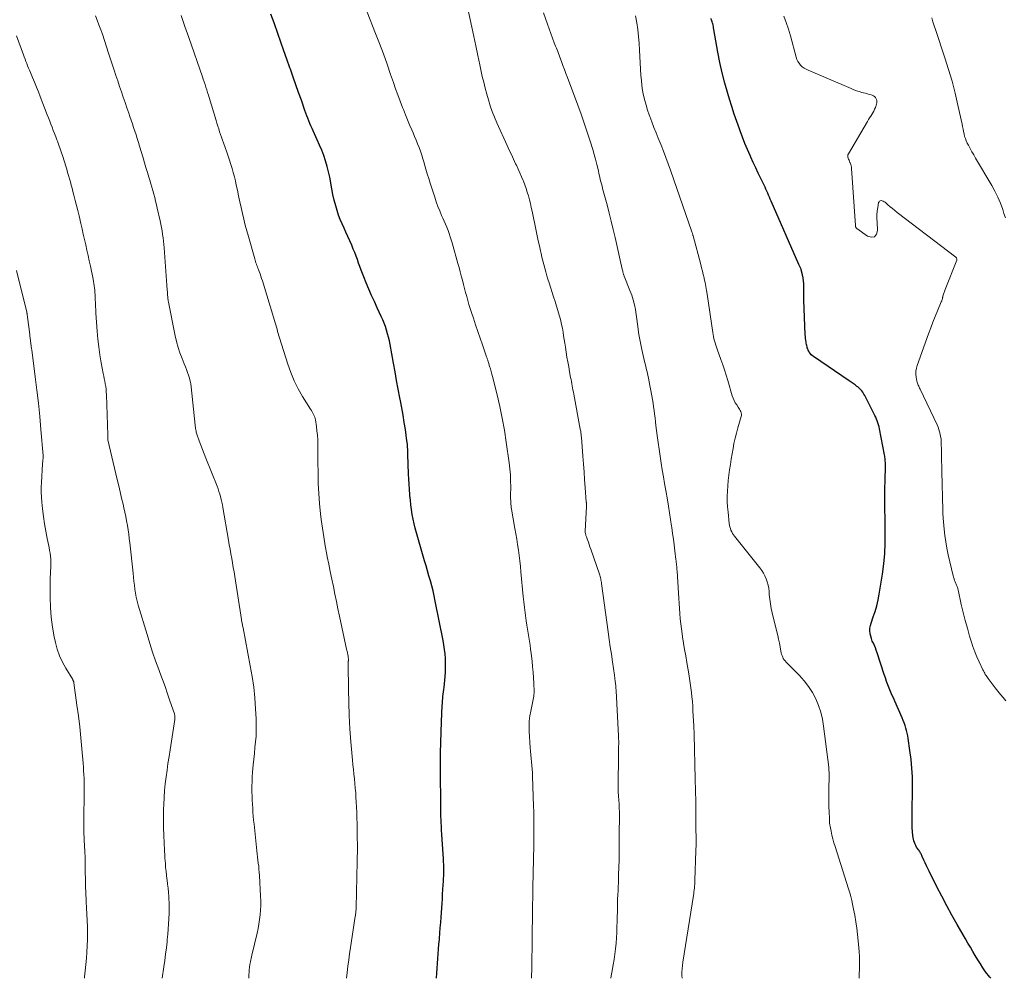
# Model space of a CAD drawing. Units: feet. Extents: x 1910000 to 1915029, y 520000 to 525000.
# Drawn here: x 1911722 to 1911900, y 520000 to 520174 of the extents above; entities that cross this region are included whole.
import ezdxf

# ---------------------------------------------------------------- set-up
doc = ezdxf.new("R2010")
doc.units = ezdxf.units.FT
doc.header["$LTSCALE"] = 100
doc.header["$MEASUREMENT"] = 0
doc.layers.add('CONTOUR INDEX', color=32, linetype='Continuous', lineweight=25)
doc.layers.add('CONTOUR INTERMEDIATE', color=40, linetype='Continuous', lineweight=15)

msp = doc.modelspace()

# ---------------------------------------------------------------- linework, layer by layer
at = {"layer": 'CONTOUR INDEX', "flags": 128}
for points, elevation in [([(1911797.15, 520000), (1911797.15, 520000.08), (1911797.2, 520000.95), (1911797.25, 520001.82), (1911797.31, 520002.69), (1911797.38, 520003.56), (1911797.45, 520004.42), (1911797.52, 520005.29), (1911797.59, 520006.16), (1911797.66, 520007.03), (1911797.68, 520007.22), (1911797.76, 520008.19), (1911797.83, 520009.15), (1911797.9, 520010.12), (1911797.97, 520011.08), (1911798.14, 520013.57), (1911798.2, 520014.4), (1911798.25, 520015.23), (1911798.3, 520016.06), (1911798.36, 520016.89), (1911798.39, 520017.53), (1911798.42, 520018.04), (1911798.44, 520018.55), (1911798.45, 520019.06), (1911798.46, 520019.57), (1911798.46, 520020.08), (1911798.45, 520020.59), (1911798.43, 520021.1), (1911798.4, 520021.61), (1911798.07, 520026.87), (1911798.04, 520027.25), (1911798.02, 520027.64), (1911798, 520028.02), (1911797.98, 520028.4), (1911797.96, 520028.79), (1911797.95, 520029.17), (1911797.94, 520029.56), (1911797.94, 520029.94), (1911797.88, 520038.91), (1911797.88, 520040.79), (1911797.91, 520042.68), (1911797.96, 520044.56), (1911798.03, 520046.44), (1911798.17, 520049.38), (1911798.2, 520049.8), (1911798.23, 520050.21), (1911798.27, 520050.62), (1911798.31, 520051.02), (1911798.36, 520051.43), (1911798.41, 520051.84), (1911798.45, 520052.25), (1911798.5, 520052.66), (1911798.69, 520054.6), (1911798.75, 520055.42), (1911798.79, 520056.25), (1911798.78, 520057.07), (1911798.75, 520057.9), (1911798.68, 520058.72), (1911798.59, 520059.54), (1911798.47, 520060.35), (1911798.33, 520061.17), (1911796.92, 520068.28), (1911796.72, 520069.2), (1911796.51, 520070.12), (1911796.28, 520071.03), (1911796.03, 520071.93), (1911795.76, 520072.84), (1911795.5, 520073.74), (1911795.24, 520074.65), (1911794.98, 520075.55), (1911793.52, 520080.62), (1911793.29, 520081.45), (1911793.09, 520082.28), (1911792.92, 520083.13), (1911792.76, 520083.97), (1911792.63, 520084.83), (1911792.52, 520085.68), (1911792.42, 520086.53), (1911792.33, 520087.39), (1911792.32, 520087.55), (1911792.25, 520088.48), (1911792.18, 520089.42), (1911792.13, 520090.36), (1911792.09, 520091.3), (1911791.97, 520094.82), (1911791.95, 520095.13), (1911791.94, 520095.44), (1911791.93, 520095.75), (1911791.92, 520096.07), (1911791.9, 520096.38), (1911791.88, 520096.69), (1911791.84, 520097), (1911791.8, 520097.31), (1911791.51, 520099.31), (1911791.3, 520100.62), (1911791.09, 520101.93), (1911790.86, 520103.23), (1911790.62, 520104.53), (1911790.52, 520105.07), (1911790.22, 520106.65), (1911789.92, 520108.22), (1911789.63, 520109.79), (1911789.35, 520111.37), (1911788.75, 520114.73), (1911788.62, 520115.39), (1911788.48, 520116.04), (1911788.3, 520116.68), (1911788.11, 520117.32), (1911787.9, 520117.95), (1911787.66, 520118.58), (1911787.41, 520119.19), (1911787.14, 520119.8), (1911786.42, 520121.35), (1911785.91, 520122.48), (1911785.4, 520123.61), (1911784.92, 520124.75), (1911784.44, 520125.9), (1911784.01, 520126.94), (1911783.76, 520127.57), (1911783.52, 520128.2), (1911783.28, 520128.83), (1911783.05, 520129.47), (1911782.82, 520130.11), (1911782.58, 520130.74), (1911782.34, 520131.37), (1911782.08, 520132), (1911781.79, 520132.69), (1911781.46, 520133.47), (1911781.12, 520134.25), (1911780.76, 520135.03), (1911780.4, 520135.8), (1911780.05, 520136.58), (1911779.72, 520137.36), (1911779.43, 520138.16), (1911779.17, 520138.98), (1911778.91, 520139.82), (1911778.63, 520140.83), (1911778.38, 520141.85), (1911778.18, 520142.88), (1911778, 520143.92), (1911778, 520143.97), (1911777.82, 520144.98), (1911777.62, 520145.98), (1911777.36, 520146.97), (1911777.06, 520147.95), (1911776.73, 520148.92), (1911776.37, 520149.88), (1911775.98, 520150.82), (1911775.57, 520151.76), (1911774.82, 520153.37), (1911774.62, 520153.82), (1911774.42, 520154.28), (1911774.22, 520154.73), (1911774.04, 520155.2), (1911773.86, 520155.66), (1911773.68, 520156.12), (1911773.51, 520156.59), (1911773.34, 520157.06), (1911772.69, 520158.93), (1911772.19, 520160.33), (1911771.7, 520161.74), (1911771.21, 520163.14), (1911770.72, 520164.54), (1911770.62, 520164.82), (1911770.08, 520166.36), (1911769.54, 520167.9), (1911768.99, 520169.45), (1911768.45, 520170.99), (1911767.74, 520172.97), (1911767.18, 520174.53)], 1060), ([(1911897.47, 520000), (1911897.27, 520000.19), (1911896.48, 520001.17), (1911896.02, 520001.87), (1911895.55, 520002.61), (1911895.08, 520003.35), (1911894.63, 520004.1), (1911894.18, 520004.85), (1911893.74, 520005.61), (1911893.3, 520006.37), (1911892.86, 520007.13), (1911892.42, 520007.89), (1911891.36, 520009.74), (1911890.41, 520011.43), (1911889.48, 520013.14), (1911888.57, 520014.86), (1911887.68, 520016.58), (1911886.26, 520019.4), (1911886.02, 520019.89), (1911885.79, 520020.38), (1911885.56, 520020.88), (1911885.34, 520021.38), (1911885.04, 520022.07), (1911884.97, 520022.23), (1911884.9, 520022.38), (1911884.82, 520022.53), (1911884.74, 520022.68), (1911884.65, 520022.83), (1911884.56, 520022.97), (1911884.47, 520023.11), (1911884.37, 520023.25), (1911884.18, 520023.5), (1911884.01, 520023.76), (1911883.86, 520024.02), (1911883.73, 520024.3), (1911883.62, 520024.59), (1911883.53, 520024.88), (1911883.45, 520025.18), (1911883.4, 520025.49), (1911883.36, 520025.79), (1911883.22, 520027.3), (1911883.2, 520027.58), (1911883.19, 520027.86), (1911883.19, 520028.14), (1911883.19, 520028.42), (1911883.2, 520028.71), (1911883.2, 520028.99), (1911883.21, 520029.27), (1911883.21, 520029.55), (1911883.28, 520034.86), (1911883.26, 520036.45), (1911883.18, 520038.04), (1911883.03, 520039.63), (1911882.82, 520041.21), (1911882.48, 520043.4), (1911882.4, 520043.88), (1911882.3, 520044.35), (1911882.19, 520044.83), (1911882.07, 520045.3), (1911881.93, 520045.76), (1911881.77, 520046.22), (1911881.6, 520046.67), (1911881.41, 520047.12), (1911880.07, 520050.15), (1911879.81, 520050.74), (1911879.55, 520051.34), (1911879.29, 520051.94), (1911879.04, 520052.54), (1911878.8, 520053.14), (1911878.57, 520053.75), (1911878.36, 520054.36), (1911878.15, 520054.97), (1911876.87, 520058.94), (1911876.72, 520059.37), (1911876.56, 520059.8), (1911876.38, 520060.22), (1911876.19, 520060.64), (1911876, 520061.05), (1911875.85, 520061.48), (1911875.73, 520061.92), (1911875.63, 520062.36), (1911875.62, 520062.42), (1911875.58, 520062.9), (1911875.58, 520063.37), (1911875.66, 520063.84), (1911875.79, 520064.3), (1911876.18, 520065.4), (1911876.52, 520066.42), (1911876.81, 520067.45), (1911877.05, 520068.49), (1911877.25, 520069.54), (1911877.82, 520073.15), (1911878.07, 520075.02), (1911878.25, 520076.9), (1911878.33, 520078.78), (1911878.35, 520080.66), (1911878.31, 520083), (1911878.3, 520083.72), (1911878.28, 520084.44), (1911878.27, 520085.16), (1911878.25, 520085.88), (1911878.24, 520086.6), (1911878.24, 520087.32), (1911878.25, 520088.04), (1911878.27, 520088.75), (1911878.31, 520090.01), (1911878.33, 520090.57), (1911878.35, 520091.13), (1911878.36, 520091.68), (1911878.36, 520092.24), (1911878.37, 520092.88), (1911878.37, 520093.12), (1911878.36, 520093.36), (1911878.35, 520093.59), (1911878.34, 520093.83), (1911878.31, 520094.07), (1911878.29, 520094.3), (1911878.25, 520094.54), (1911878.21, 520094.77), (1911877.3, 520099.46), (1911877.22, 520099.82), (1911877.13, 520100.18), (1911877.02, 520100.53), (1911876.9, 520100.88), (1911876.76, 520101.22), (1911876.62, 520101.56), (1911876.46, 520101.9), (1911876.3, 520102.23), (1911874.89, 520105.01), (1911874.76, 520105.25), (1911874.63, 520105.49), (1911874.49, 520105.72), (1911874.35, 520105.95), (1911874.28, 520106.07), (1911874.08, 520106.35), (1911873.87, 520106.6), (1911873.62, 520106.83), (1911873.36, 520107.05), (1911873.22, 520107.15), (1911872.87, 520107.4), (1911872.52, 520107.64), (1911872.17, 520107.89), (1911871.82, 520108.13), (1911865.35, 520112.54), (1911865.15, 520112.7), (1911864.96, 520112.87), (1911864.8, 520113.06), (1911864.64, 520113.26), (1911864.6, 520113.34), (1911864.49, 520113.52), (1911864.39, 520113.71), (1911864.31, 520113.91), (1911864.24, 520114.11), (1911864.19, 520114.32), (1911864.14, 520114.52), (1911864.09, 520114.73), (1911864.05, 520114.94), (1911864.01, 520115.17), (1911863.96, 520115.49), (1911863.92, 520115.82), (1911863.89, 520116.14), (1911863.87, 520116.47), (1911863.61, 520122.83), (1911863.59, 520123.4), (1911863.59, 520123.97), (1911863.59, 520124.54), (1911863.61, 520125.11), (1911863.6, 520125.68), (1911863.57, 520126.24), (1911863.48, 520126.8), (1911863.37, 520127.36), (1911863.15, 520128.23), (1911863.11, 520128.36), (1911863.07, 520128.49), (1911863.02, 520128.61), (1911862.96, 520128.73), (1911862.9, 520128.86), (1911862.84, 520128.98), (1911862.78, 520129.1), (1911862.73, 520129.23), (1911857.7, 520140.68), (1911857.54, 520141.04), (1911857.39, 520141.41), (1911857.23, 520141.77), (1911857.08, 520142.14), (1911856.92, 520142.5), (1911856.76, 520142.86), (1911856.6, 520143.22), (1911856.43, 520143.58), (1911855.84, 520144.78), (1911855.37, 520145.74), (1911854.92, 520146.71), (1911854.47, 520147.67), (1911854.03, 520148.64), (1911853.91, 520148.91), (1911853.43, 520150.02), (1911852.96, 520151.13), (1911852.51, 520152.26), (1911852.08, 520153.38), (1911851.94, 520153.77), (1911851.46, 520155.1), (1911850.99, 520156.44), (1911850.56, 520157.78), (1911850.14, 520159.14), (1911849.84, 520160.13), (1911849.32, 520162), (1911848.84, 520163.87), (1911848.43, 520165.76), (1911848.06, 520167.66), (1911847.34, 520171.75), (1911847.29, 520172.01), (1911847.24, 520172.28), (1911847.18, 520172.54), (1911847.12, 520172.8), (1911847.1, 520172.91), (1911847.04, 520173.11), (1911846.97, 520173.31), (1911846.88, 520173.51), (1911846.78, 520173.7)], 1080)]:
    msp.add_lwpolyline(points, dxfattribs=dict(at, elevation=elevation))
at = {"layer": 'CONTOUR INTERMEDIATE', "flags": 128}
for points, elevation in [([(1911763.15, 520000), (1911763.26, 520001.71), (1911763.27, 520001.84), (1911763.28, 520001.96), (1911763.3, 520002.09), (1911763.31, 520002.21), (1911763.33, 520002.34), (1911763.35, 520002.46), (1911763.37, 520002.58), (1911763.4, 520002.71), (1911763.48, 520003.04), (1911763.54, 520003.32), (1911763.61, 520003.61), (1911763.67, 520003.9), (1911763.74, 520004.19), (1911764.68, 520008.18), (1911764.85, 520009), (1911765.01, 520009.83), (1911765.13, 520010.66), (1911765.23, 520011.5), (1911765.29, 520012.34), (1911765.33, 520013.18), (1911765.33, 520014.03), (1911765.3, 520014.87), (1911765.1, 520018.63), (1911765.06, 520019.18), (1911765.01, 520019.74), (1911764.96, 520020.29), (1911764.89, 520020.84), (1911764.82, 520021.4), (1911764.75, 520021.95), (1911764.69, 520022.51), (1911764.63, 520023.06), (1911764.12, 520027.91), (1911764.05, 520028.63), (1911763.98, 520029.35), (1911763.93, 520030.08), (1911763.88, 520030.8), (1911763.83, 520031.53), (1911763.8, 520032.25), (1911763.77, 520032.98), (1911763.75, 520033.7), (1911763.75, 520033.93), (1911763.74, 520034.78), (1911763.76, 520035.62), (1911763.8, 520036.46), (1911763.87, 520037.3), (1911763.99, 520038.62), (1911764.08, 520039.66), (1911764.18, 520040.71), (1911764.29, 520041.76), (1911764.39, 520042.8), (1911764.48, 520043.85), (1911764.53, 520044.9), (1911764.53, 520045.95), (1911764.5, 520046.99), (1911764.4, 520048.8), (1911764.26, 520050.75), (1911764.06, 520052.69), (1911763.79, 520054.62), (1911763.45, 520056.55), (1911762.13, 520063.43), (1911762.09, 520063.61), (1911762.05, 520063.8), (1911762.02, 520063.98), (1911761.98, 520064.17), (1911761.95, 520064.36), (1911761.91, 520064.54), (1911761.88, 520064.73), (1911761.85, 520064.92), (1911760.64, 520072.75), (1911760.51, 520073.56), (1911760.37, 520074.38), (1911760.23, 520075.2), (1911760.08, 520076.01), (1911759.93, 520076.83), (1911759.79, 520077.65), (1911759.64, 520078.46), (1911759.5, 520079.28), (1911758.48, 520085.21), (1911758.39, 520085.7), (1911758.29, 520086.2), (1911758.18, 520086.69), (1911758.05, 520087.18), (1911757.92, 520087.66), (1911757.77, 520088.14), (1911757.6, 520088.62), (1911757.42, 520089.09), (1911755.39, 520094.17), (1911755.08, 520094.95), (1911754.78, 520095.73), (1911754.49, 520096.51), (1911754.21, 520097.3), (1911753.79, 520098.47), (1911753.72, 520098.68), (1911753.66, 520098.88), (1911753.62, 520099.09), (1911753.58, 520099.3), (1911753.54, 520099.51), (1911753.51, 520099.73), (1911753.49, 520099.94), (1911753.46, 520100.15), (1911752.76, 520107.04), (1911752.69, 520107.58), (1911752.59, 520108.11), (1911752.45, 520108.64), (1911752.28, 520109.16), (1911752.1, 520109.68), (1911751.9, 520110.19), (1911751.7, 520110.7), (1911751.5, 520111.21), (1911751.1, 520112.19), (1911750.72, 520113.19), (1911750.38, 520114.2), (1911750.1, 520115.24), (1911749.86, 520116.28), (1911748.63, 520122.4), (1911748.6, 520122.6), (1911748.56, 520122.8), (1911748.54, 520123), (1911748.51, 520123.2), (1911748.5, 520123.4), (1911748.48, 520123.6), (1911748.46, 520123.8), (1911748.45, 520124), (1911748.44, 520124.23), (1911748.42, 520124.55), (1911748.4, 520124.86), (1911748.37, 520125.18), (1911748.35, 520125.49), (1911747.84, 520132.2), (1911747.79, 520132.82), (1911747.73, 520133.43), (1911747.65, 520134.05), (1911747.57, 520134.66), (1911747.47, 520135.28), (1911747.36, 520135.89), (1911747.24, 520136.5), (1911747.11, 520137.1), (1911746.6, 520139.39), (1911746.46, 520140.03), (1911746.3, 520140.67), (1911746.14, 520141.3), (1911745.97, 520141.94), (1911745.79, 520142.57), (1911745.62, 520143.2), (1911745.43, 520143.83), (1911745.25, 520144.46), (1911745.09, 520144.98), (1911744.83, 520145.86), (1911744.56, 520146.74), (1911744.3, 520147.63), (1911744.03, 520148.52), (1911743.4, 520150.63), (1911743.19, 520151.31), (1911742.98, 520151.99), (1911742.77, 520152.66), (1911742.55, 520153.34), (1911742.33, 520154.01), (1911742.11, 520154.68), (1911741.88, 520155.35), (1911741.65, 520156.02), (1911741.45, 520156.6), (1911741.12, 520157.56), (1911740.79, 520158.52), (1911740.46, 520159.47), (1911740.13, 520160.43), (1911740.12, 520160.47), (1911739.78, 520161.45), (1911739.46, 520162.43), (1911739.13, 520163.41), (1911738.81, 520164.4), (1911737.81, 520167.48), (1911737.44, 520168.62), (1911737.06, 520169.75), (1911736.67, 520170.87), (1911736.27, 520172), (1911736.06, 520172.57), (1911735.76, 520173.4), (1911735.44, 520174.23)], 1052), ([(1911780.87, 520000), (1911780.99, 520001.05), (1911781.12, 520002.18), (1911781.27, 520003.32), (1911781.42, 520004.45), (1911781.59, 520005.59), (1911782.44, 520011.18), (1911782.47, 520011.38), (1911782.5, 520011.59), (1911782.53, 520011.8), (1911782.55, 520012), (1911782.57, 520012.21), (1911782.58, 520012.42), (1911782.59, 520012.63), (1911782.6, 520012.83), (1911782.8, 520021.16), (1911782.81, 520021.97), (1911782.82, 520022.79), (1911782.82, 520023.61), (1911782.82, 520024.43), (1911782.81, 520025.24), (1911782.8, 520026.06), (1911782.79, 520026.88), (1911782.77, 520027.7), (1911782.76, 520028.03), (1911782.74, 520029.01), (1911782.7, 520029.99), (1911782.66, 520030.98), (1911782.61, 520031.96), (1911782.57, 520032.71), (1911782.52, 520033.56), (1911782.45, 520034.41), (1911782.37, 520035.26), (1911782.29, 520036.11), (1911782.19, 520036.96), (1911782.1, 520037.81), (1911782.02, 520038.66), (1911781.94, 520039.51), (1911781.65, 520042.82), (1911781.48, 520045.18), (1911781.33, 520047.55), (1911781.25, 520049.92), (1911781.2, 520052.28), (1911781.16, 520056.8), (1911781.16, 520056.91), (1911781.16, 520057.02), (1911781.17, 520057.14), (1911781.17, 520057.25), (1911781.18, 520057.36), (1911781.18, 520057.42), (1911781.19, 520057.48), (1911781.19, 520057.53), (1911781.2, 520057.59), (1911781.21, 520057.68), (1911781.21, 520057.78), (1911781.17, 520058.1), (1911781.15, 520058.24), (1911781.13, 520058.39), (1911781.1, 520058.53), (1911781.07, 520058.67), (1911781.05, 520058.78), (1911781.01, 520058.98), (1911780.97, 520059.18), (1911780.93, 520059.38), (1911780.88, 520059.57), (1911779.6, 520065.52), (1911779.31, 520066.86), (1911779.02, 520068.21), (1911778.74, 520069.56), (1911778.47, 520070.91), (1911778.19, 520072.26), (1911777.92, 520073.61), (1911777.65, 520074.96), (1911777.38, 520076.31), (1911777.29, 520076.74), (1911777, 520078.3), (1911776.73, 520079.88), (1911776.5, 520081.45), (1911776.29, 520083.03), (1911776.17, 520084.1), (1911775.98, 520085.93), (1911775.83, 520087.76), (1911775.75, 520089.59), (1911775.71, 520091.42), (1911775.69, 520093.49), (1911775.68, 520094.29), (1911775.68, 520095.09), (1911775.67, 520095.89), (1911775.66, 520096.69), (1911775.64, 520097.49), (1911775.59, 520098.29), (1911775.51, 520099.09), (1911775.41, 520099.88), (1911775.24, 520101.07), (1911775.18, 520101.34), (1911775.11, 520101.59), (1911775.01, 520101.83), (1911774.9, 520102.07), (1911774.76, 520102.31), (1911774.63, 520102.54), (1911774.49, 520102.77), (1911774.35, 520103), (1911772.91, 520105.3), (1911772.11, 520106.71), (1911771.38, 520108.14), (1911770.76, 520109.64), (1911770.22, 520111.16), (1911768.72, 520115.9), (1911768.61, 520116.3), (1911768.49, 520116.69), (1911768.39, 520117.08), (1911768.29, 520117.48), (1911768.19, 520117.87), (1911768.08, 520118.27), (1911767.97, 520118.66), (1911767.85, 520119.05), (1911765.63, 520126.22), (1911765.49, 520126.65), (1911765.35, 520127.08), (1911765.2, 520127.51), (1911765.04, 520127.94), (1911764.91, 520128.31), (1911764.82, 520128.55), (1911764.73, 520128.79), (1911764.64, 520129.03), (1911764.55, 520129.27), (1911764.47, 520129.51), (1911764.39, 520129.75), (1911764.31, 520129.99), (1911764.24, 520130.24), (1911763.09, 520134.26), (1911762.8, 520135.3), (1911762.53, 520136.35), (1911762.27, 520137.4), (1911762.03, 520138.45), (1911761.79, 520139.51), (1911761.56, 520140.57), (1911761.33, 520141.62), (1911761.1, 520142.68), (1911760.91, 520143.56), (1911760.74, 520144.32), (1911760.56, 520145.07), (1911760.36, 520145.83), (1911760.15, 520146.58), (1911759.92, 520147.32), (1911759.69, 520148.06), (1911759.44, 520148.8), (1911759.19, 520149.54), (1911758.59, 520151.21), (1911758.42, 520151.71), (1911758.24, 520152.22), (1911758.07, 520152.73), (1911757.9, 520153.24), (1911757.74, 520153.75), (1911757.57, 520154.26), (1911757.41, 520154.78), (1911757.25, 520155.29), (1911756, 520159.4), (1911755.85, 520159.88), (1911755.7, 520160.36), (1911755.55, 520160.83), (1911755.4, 520161.31), (1911755.25, 520161.78), (1911755.09, 520162.26), (1911754.93, 520162.73), (1911754.77, 520163.2), (1911752.31, 520170.28), (1911751.61, 520172.29), (1911750.91, 520174.29)], 1056), ([(1911814.31, 520000), (1911814.36, 520001.99), (1911814.4, 520003.68), (1911814.44, 520005.37), (1911814.46, 520007.06), (1911814.48, 520008.75), (1911814.49, 520010.66), (1911814.5, 520011.39), (1911814.51, 520012.12), (1911814.52, 520012.86), (1911814.53, 520013.59), (1911814.55, 520014.32), (1911814.56, 520015.05), (1911814.58, 520015.78), (1911814.6, 520016.51), (1911814.75, 520024.06), (1911814.77, 520024.94), (1911814.78, 520025.82), (1911814.78, 520026.7), (1911814.78, 520027.58), (1911814.78, 520028.46), (1911814.76, 520029.35), (1911814.74, 520030.23), (1911814.72, 520031.11), (1911814.53, 520036.57), (1911814.5, 520037.22), (1911814.46, 520037.86), (1911814.41, 520038.51), (1911814.34, 520039.16), (1911814.27, 520039.8), (1911814.21, 520040.45), (1911814.15, 520041.09), (1911814.11, 520041.74), (1911813.92, 520044.75), (1911813.89, 520045.66), (1911813.93, 520046.57), (1911814.03, 520047.48), (1911814.19, 520048.38), (1911814.45, 520049.59), (1911814.52, 520049.88), (1911814.58, 520050.17), (1911814.64, 520050.46), (1911814.7, 520050.76), (1911814.74, 520051.05), (1911814.78, 520051.35), (1911814.79, 520051.64), (1911814.79, 520051.94), (1911814.73, 520053.37), (1911814.68, 520054.38), (1911814.62, 520055.39), (1911814.53, 520056.39), (1911814.42, 520057.4), (1911814.25, 520058.82), (1911814.16, 520059.56), (1911814.06, 520060.29), (1911813.95, 520061.02), (1911813.83, 520061.75), (1911813.7, 520062.48), (1911813.58, 520063.21), (1911813.47, 520063.95), (1911813.36, 520064.68), (1911813.29, 520065.17), (1911813.16, 520066.15), (1911813.04, 520067.13), (1911812.93, 520068.12), (1911812.83, 520069.1), (1911812.4, 520073.57), (1911812.31, 520074.56), (1911812.2, 520075.55), (1911812.08, 520076.53), (1911811.95, 520077.51), (1911811.8, 520078.5), (1911811.66, 520079.48), (1911811.5, 520080.46), (1911811.33, 520081.44), (1911810.72, 520084.9), (1911810.67, 520085.21), (1911810.63, 520085.53), (1911810.6, 520085.84), (1911810.58, 520086.15), (1911810.56, 520086.47), (1911810.55, 520086.78), (1911810.55, 520087.1), (1911810.55, 520087.42), (1911810.56, 520088.97), (1911810.55, 520090.06), (1911810.5, 520091.15), (1911810.41, 520092.24), (1911810.28, 520093.32), (1911809.76, 520097.07), (1911809.42, 520099.22), (1911809.04, 520101.37), (1911808.59, 520103.5), (1911808.1, 520105.62), (1911807.29, 520108.9), (1911807.16, 520109.37), (1911807.03, 520109.85), (1911806.89, 520110.33), (1911806.75, 520110.8), (1911806.53, 520111.49), (1911806.49, 520111.62), (1911806.45, 520111.74), (1911806.41, 520111.87), (1911806.36, 520112), (1911806.32, 520112.12), (1911806.28, 520112.25), (1911806.24, 520112.38), (1911806.19, 520112.5), (1911805.45, 520114.67), (1911805.04, 520115.88), (1911804.63, 520117.09), (1911804.22, 520118.3), (1911803.81, 520119.51), (1911803.47, 520120.54), (1911803.24, 520121.26), (1911803.01, 520121.98), (1911802.8, 520122.7), (1911802.6, 520123.43), (1911802.4, 520124.15), (1911802.21, 520124.88), (1911802.02, 520125.61), (1911801.83, 520126.34), (1911801.82, 520126.39), (1911801.63, 520127.14), (1911801.43, 520127.89), (1911801.22, 520128.64), (1911801.02, 520129.39), (1911799.97, 520133.1), (1911799.8, 520133.67), (1911799.62, 520134.24), (1911799.43, 520134.81), (1911799.22, 520135.37), (1911799, 520135.93), (1911798.78, 520136.48), (1911798.54, 520137.03), (1911798.31, 520137.58), (1911798.07, 520138.1), (1911797.73, 520138.91), (1911797.4, 520139.73), (1911797.1, 520140.56), (1911796.81, 520141.4), (1911796, 520143.92), (1911795.73, 520144.76), (1911795.47, 520145.61), (1911795.22, 520146.46), (1911794.97, 520147.31), (1911794.89, 520147.62), (1911794.68, 520148.32), (1911794.47, 520149.01), (1911794.23, 520149.69), (1911793.99, 520150.37), (1911793.73, 520151.05), (1911793.46, 520151.72), (1911793.18, 520152.38), (1911792.89, 520153.05), (1911792.66, 520153.55), (1911792.26, 520154.46), (1911791.87, 520155.38), (1911791.5, 520156.31), (1911791.14, 520157.24), (1911790.99, 520157.63), (1911790.57, 520158.75), (1911790.15, 520159.89), (1911789.74, 520161.02), (1911789.35, 520162.16), (1911788.84, 520163.62), (1911788.19, 520165.48), (1911787.52, 520167.34), (1911786.82, 520169.2), (1911786.11, 520171.04), (1911784.61, 520174.86)], 1064), ([(1911828.68, 520000), (1911828.74, 520000.44), (1911828.85, 520001.08), (1911829.11, 520002.43), (1911829.28, 520003.4), (1911829.43, 520004.38), (1911829.54, 520005.35), (1911829.63, 520006.34), (1911829.69, 520007.32), (1911829.75, 520008.3), (1911829.79, 520009.29), (1911829.82, 520010.28), (1911829.88, 520012.86), (1911829.9, 520013.6), (1911829.92, 520014.34), (1911829.95, 520015.08), (1911829.99, 520015.82), (1911830.02, 520016.56), (1911830.05, 520017.3), (1911830.08, 520018.04), (1911830.1, 520018.78), (1911830.14, 520020.06), (1911830.17, 520021.44), (1911830.2, 520022.82), (1911830.21, 520024.2), (1911830.22, 520025.58), (1911830.23, 520029.87), (1911830.23, 520030.24), (1911830.22, 520030.6), (1911830.21, 520030.97), (1911830.19, 520031.33), (1911830.17, 520031.69), (1911830.15, 520032.06), (1911830.12, 520032.42), (1911830.1, 520032.79), (1911830.07, 520033.11), (1911830.04, 520033.64), (1911830.02, 520034.16), (1911830.01, 520034.69), (1911830.01, 520035.22), (1911830.06, 520040.1), (1911830.07, 520040.57), (1911830.08, 520041.04), (1911830.09, 520041.51), (1911830.1, 520041.98), (1911830.11, 520042.45), (1911830.11, 520042.92), (1911830.1, 520043.39), (1911830.08, 520043.86), (1911829.65, 520052.01), (1911829.63, 520052.22), (1911829.62, 520052.43), (1911829.6, 520052.63), (1911829.58, 520052.84), (1911829.56, 520053.05), (1911829.54, 520053.25), (1911829.51, 520053.46), (1911829.49, 520053.66), (1911829.47, 520053.85), (1911829.45, 520053.98), (1911829.43, 520054.11), (1911829.42, 520054.24), (1911829.4, 520054.37), (1911829.38, 520054.5), (1911829.36, 520054.63), (1911829.34, 520054.75), (1911829.33, 520054.88), (1911828.98, 520057.31), (1911828.78, 520058.66), (1911828.59, 520060), (1911828.4, 520061.34), (1911828.22, 520062.69), (1911827.01, 520071.44), (1911826.98, 520071.66), (1911826.95, 520071.88), (1911826.9, 520072.1), (1911826.86, 520072.31), (1911826.81, 520072.53), (1911826.75, 520072.75), (1911826.69, 520072.96), (1911826.62, 520073.17), (1911825.06, 520077.67), (1911824.91, 520078.09), (1911824.77, 520078.51), (1911824.62, 520078.92), (1911824.47, 520079.34), (1911824.28, 520079.88), (1911824.23, 520080.03), (1911824.18, 520080.17), (1911824.14, 520080.32), (1911824.1, 520080.47), (1911824.05, 520080.74), (1911824.04, 520080.76), (1911824.04, 520080.78), (1911824.04, 520080.8), (1911824.04, 520080.81), (1911824.03, 520080.88), (1911824.03, 520080.9), (1911824.03, 520080.92), (1911824.03, 520080.94), (1911824.03, 520080.96), (1911824.26, 520085.39), (1911824.27, 520085.5), (1911824.27, 520085.6), (1911824.27, 520085.7), (1911824.27, 520085.8), (1911824.27, 520085.91), (1911824.26, 520086.01), (1911824.26, 520086.11), (1911824.25, 520086.21), (1911824.06, 520088.84), (1911823.95, 520090.25), (1911823.84, 520091.67), (1911823.74, 520093.08), (1911823.63, 520094.5), (1911823.36, 520097.94), (1911823.34, 520098.13), (1911823.32, 520098.31), (1911823.3, 520098.49), (1911823.28, 520098.68), (1911823.25, 520098.86), (1911823.23, 520099.04), (1911823.2, 520099.22), (1911823.16, 520099.4), (1911821.97, 520105.74), (1911821.9, 520106.11), (1911821.83, 520106.49), (1911821.76, 520106.87), (1911821.69, 520107.25), (1911821.62, 520107.63), (1911821.55, 520108), (1911821.48, 520108.38), (1911821.41, 520108.76), (1911821.22, 520109.78), (1911821.06, 520110.67), (1911820.9, 520111.56), (1911820.75, 520112.45), (1911820.61, 520113.35), (1911820.46, 520114.26), (1911820.35, 520114.94), (1911820.25, 520115.62), (1911820.14, 520116.3), (1911820.04, 520116.98), (1911819.92, 520117.66), (1911819.78, 520118.33), (1911819.62, 520119), (1911819.45, 520119.67), (1911819.35, 520120.01), (1911819.11, 520120.85), (1911818.87, 520121.68), (1911818.61, 520122.5), (1911818.34, 520123.33), (1911817.51, 520125.86), (1911817.29, 520126.52), (1911817.09, 520127.18), (1911816.9, 520127.85), (1911816.72, 520128.52), (1911816.55, 520129.19), (1911816.38, 520129.87), (1911816.22, 520130.54), (1911816.06, 520131.22), (1911815.96, 520131.67), (1911815.76, 520132.57), (1911815.56, 520133.48), (1911815.36, 520134.38), (1911815.17, 520135.29), (1911814.43, 520138.85), (1911814.28, 520139.54), (1911814.12, 520140.23), (1911813.95, 520140.92), (1911813.77, 520141.61), (1911813.57, 520142.29), (1911813.36, 520142.96), (1911813.12, 520143.63), (1911812.86, 520144.29), (1911812.83, 520144.39), (1911812.54, 520145.09), (1911812.24, 520145.79), (1911811.92, 520146.48), (1911811.6, 520147.17), (1911811.46, 520147.44), (1911811.07, 520148.27), (1911810.68, 520149.09), (1911810.3, 520149.92), (1911809.92, 520150.75), (1911808.06, 520154.86), (1911807.63, 520155.87), (1911807.23, 520156.9), (1911806.87, 520157.94), (1911806.53, 520158.99), (1911806.23, 520160.05), (1911805.95, 520161.12), (1911805.68, 520162.19), (1911805.43, 520163.26), (1911804.97, 520165.37), (1911804.6, 520167.06), (1911804.24, 520168.76), (1911803.88, 520170.45), (1911803.52, 520172.14), (1911802.94, 520174.96)], 1068), ([(1911841.59, 520000), (1911841.56, 520000.49), (1911841.56, 520001.11), (1911841.58, 520001.72), (1911841.64, 520002.34), (1911841.72, 520002.95), (1911843.63, 520014.99), (1911843.68, 520015.32), (1911843.72, 520015.66), (1911843.77, 520016), (1911843.81, 520016.34), (1911843.81, 520016.35), (1911843.84, 520016.7), (1911843.87, 520017.04), (1911843.89, 520017.39), (1911843.91, 520017.74), (1911844.08, 520023.08), (1911844.09, 520023.45), (1911844.1, 520023.83), (1911844.1, 520024.2), (1911844.1, 520024.57), (1911844.08, 520027.89), (1911844.07, 520029.93), (1911844.04, 520031.96), (1911844, 520033.99), (1911843.96, 520036.02), (1911843.76, 520044.15), (1911843.75, 520044.46), (1911843.74, 520044.76), (1911843.73, 520045.07), (1911843.71, 520045.38), (1911843.7, 520045.69), (1911843.68, 520045.99), (1911843.67, 520046.3), (1911843.65, 520046.61), (1911843.55, 520048.4), (1911843.5, 520049.24), (1911843.44, 520050.08), (1911843.36, 520050.92), (1911843.28, 520051.76), (1911843.18, 520052.6), (1911843.07, 520053.43), (1911842.95, 520054.26), (1911842.81, 520055.09), (1911842.43, 520057.18), (1911842.23, 520058.34), (1911842.03, 520059.5), (1911841.84, 520060.66), (1911841.66, 520061.83), (1911841.59, 520062.33), (1911841.46, 520063.25), (1911841.34, 520064.17), (1911841.25, 520065.09), (1911841.17, 520066.02), (1911841.1, 520066.94), (1911841.03, 520067.87), (1911840.97, 520068.8), (1911840.91, 520069.72), (1911840.66, 520073.73), (1911840.65, 520073.99), (1911840.63, 520074.25), (1911840.6, 520074.51), (1911840.58, 520074.77), (1911840.55, 520075.03), (1911840.52, 520075.29), (1911840.49, 520075.55), (1911840.46, 520075.81), (1911840.27, 520077.39), (1911840.14, 520078.44), (1911840, 520079.49), (1911839.86, 520080.54), (1911839.72, 520081.59), (1911839.68, 520081.87), (1911839.5, 520083.06), (1911839.32, 520084.25), (1911839.12, 520085.44), (1911838.92, 520086.62), (1911838.62, 520088.3), (1911838.4, 520089.54), (1911838.19, 520090.78), (1911837.98, 520092.02), (1911837.79, 520093.26), (1911837.6, 520094.51), (1911837.42, 520095.75), (1911837.25, 520097), (1911837.08, 520098.25), (1911836.85, 520100.08), (1911836.77, 520100.75), (1911836.68, 520101.42), (1911836.6, 520102.09), (1911836.51, 520102.75), (1911836.42, 520103.42), (1911836.32, 520104.08), (1911836.21, 520104.75), (1911836.1, 520105.41), (1911835.59, 520108.25), (1911835.5, 520108.68), (1911835.41, 520109.11), (1911835.32, 520109.54), (1911835.21, 520109.96), (1911835.1, 520110.39), (1911835, 520110.81), (1911834.89, 520111.24), (1911834.79, 520111.67), (1911834.29, 520113.8), (1911834.1, 520114.71), (1911833.92, 520115.62), (1911833.77, 520116.53), (1911833.65, 520117.44), (1911833.64, 520117.5), (1911833.53, 520118.39), (1911833.4, 520119.28), (1911833.27, 520120.16), (1911833.12, 520121.05), (1911832.95, 520121.92), (1911832.73, 520122.79), (1911832.46, 520123.64), (1911832.15, 520124.48), (1911831.1, 520127.08), (1911831.09, 520127.1), (1911831.09, 520127.13), (1911831.08, 520127.15), (1911831.07, 520127.17), (1911831.03, 520127.27), (1911831.02, 520127.29), (1911831.01, 520127.31), (1911831.01, 520127.34), (1911831, 520127.36), (1911830.93, 520127.67), (1911830.88, 520127.84), (1911830.84, 520128.02), (1911830.8, 520128.19), (1911830.76, 520128.37), (1911829.47, 520134.06), (1911829.13, 520135.55), (1911828.77, 520137.04), (1911828.39, 520138.52), (1911828, 520140), (1911827.42, 520142.14), (1911827.31, 520142.55), (1911827.2, 520142.96), (1911827.1, 520143.37), (1911826.99, 520143.78), (1911826.88, 520144.19), (1911826.78, 520144.6), (1911826.68, 520145.01), (1911826.59, 520145.42), (1911826.37, 520146.42), (1911826.15, 520147.33), (1911825.92, 520148.24), (1911825.67, 520149.14), (1911825.4, 520150.03), (1911824.93, 520151.54), (1911824.4, 520153.18), (1911823.86, 520154.81), (1911823.29, 520156.44), (1911822.7, 520158.06), (1911820.82, 520163.08), (1911820.55, 520163.8), (1911820.29, 520164.52), (1911820.02, 520165.24), (1911819.76, 520165.96), (1911819.48, 520166.75), (1911819.36, 520167.08), (1911819.23, 520167.4), (1911819.1, 520167.73), (1911818.97, 520168.05), (1911818.83, 520168.37), (1911818.7, 520168.7), (1911818.57, 520169.02), (1911818.45, 520169.35), (1911817.21, 520172.73), (1911816.49, 520174.75)], 1072), ([(1911873.6, 520000), (1911873.65, 520000.79), (1911873.68, 520001.59), (1911873.71, 520002.38), (1911873.71, 520003.18), (1911873.69, 520003.97), (1911873.64, 520004.77), (1911873.58, 520005.56), (1911873.34, 520007.95), (1911873.2, 520009.1), (1911873.04, 520010.25), (1911872.84, 520011.4), (1911872.62, 520012.54), (1911872.43, 520013.4), (1911872.27, 520014.11), (1911872.1, 520014.8), (1911871.91, 520015.49), (1911871.7, 520016.18), (1911869.26, 520023.85), (1911869.05, 520024.54), (1911868.86, 520025.24), (1911868.69, 520025.94), (1911868.54, 520026.65), (1911868.35, 520027.54), (1911868.31, 520027.8), (1911868.27, 520028.06), (1911868.25, 520028.33), (1911868.24, 520028.59), (1911868.24, 520028.86), (1911868.23, 520029.13), (1911868.23, 520029.4), (1911868.22, 520029.66), (1911868.15, 520031.53), (1911868.13, 520032.14), (1911868.12, 520032.74), (1911868.12, 520033.35), (1911868.13, 520033.96), (1911868.13, 520034.15), (1911868.14, 520034.66), (1911868.16, 520035.17), (1911868.17, 520035.68), (1911868.19, 520036.19), (1911868.2, 520036.7), (1911868.19, 520037.2), (1911868.16, 520037.71), (1911868.11, 520038.22), (1911867.19, 520045.64), (1911866.97, 520046.92), (1911866.67, 520048.17), (1911866.25, 520049.38), (1911865.76, 520050.58), (1911865.15, 520051.72), (1911864.47, 520052.81), (1911863.68, 520053.82), (1911862.83, 520054.78), (1911860.39, 520057.24), (1911860.21, 520057.45), (1911860.04, 520057.66), (1911859.9, 520057.9), (1911859.78, 520058.14), (1911859.67, 520058.4), (1911859.58, 520058.65), (1911859.51, 520058.92), (1911859.45, 520059.19), (1911859.31, 520060), (1911859.18, 520060.68), (1911859.04, 520061.36), (1911858.89, 520062.03), (1911858.74, 520062.7), (1911857.9, 520066.13), (1911857.72, 520066.96), (1911857.56, 520067.8), (1911857.45, 520068.64), (1911857.36, 520069.49), (1911857.32, 520070.03), (1911857.25, 520070.61), (1911857.15, 520071.18), (1911856.99, 520071.74), (1911856.81, 520072.29), (1911856.58, 520072.83), (1911856.31, 520073.34), (1911856, 520073.83), (1911855.66, 520074.3), (1911851.07, 520080), (1911850.88, 520080.26), (1911850.71, 520080.53), (1911850.56, 520080.81), (1911850.43, 520081.1), (1911850.32, 520081.4), (1911850.23, 520081.71), (1911850.17, 520082.02), (1911850.12, 520082.34), (1911849.89, 520084.35), (1911849.81, 520085.31), (1911849.76, 520086.27), (1911849.75, 520087.23), (1911849.77, 520088.19), (1911849.83, 520089.16), (1911849.91, 520090.12), (1911850.03, 520091.07), (1911850.17, 520092.03), (1911850.17, 520092.05), (1911850.33, 520093), (1911850.49, 520093.96), (1911850.64, 520094.91), (1911850.8, 520095.87), (1911850.97, 520096.82), (1911851.17, 520097.76), (1911851.41, 520098.7), (1911851.67, 520099.63), (1911852.29, 520101.66), (1911852.33, 520101.89), (1911852.34, 520102.12), (1911852.29, 520102.35), (1911852.22, 520102.57), (1911852.1, 520102.78), (1911851.98, 520103), (1911851.86, 520103.2), (1911851.72, 520103.4), (1911851.46, 520103.78), (1911851.21, 520104.18), (1911850.99, 520104.59), (1911850.81, 520105.02), (1911850.65, 520105.46), (1911849.86, 520108.18), (1911849.57, 520109.15), (1911849.26, 520110.11), (1911848.94, 520111.06), (1911848.61, 520112.01), (1911847.94, 520113.88), (1911847.81, 520114.25), (1911847.68, 520114.63), (1911847.56, 520115), (1911847.45, 520115.38), (1911847.35, 520115.76), (1911847.26, 520116.14), (1911847.18, 520116.53), (1911847.12, 520116.92), (1911846.11, 520123.81), (1911846, 520124.52), (1911845.88, 520125.22), (1911845.74, 520125.92), (1911845.59, 520126.62), (1911845.55, 520126.81), (1911845.42, 520127.42), (1911845.27, 520128.01), (1911845.12, 520128.61), (1911844.96, 520129.21), (1911843.57, 520134.37), (1911843.55, 520134.46), (1911843.52, 520134.55), (1911843.5, 520134.65), (1911843.47, 520134.74), (1911843.44, 520134.83), (1911843.41, 520134.93), (1911843.38, 520135.02), (1911843.35, 520135.11), (1911839.48, 520146.26), (1911839.07, 520147.41), (1911838.65, 520148.55), (1911838.22, 520149.69), (1911837.77, 520150.82), (1911837.28, 520152.04), (1911836.88, 520153.03), (1911836.49, 520154.02), (1911836.11, 520155.01), (1911835.73, 520156.01), (1911835.62, 520156.3), (1911835.32, 520157.16), (1911835.05, 520158.03), (1911834.82, 520158.91), (1911834.61, 520159.8), (1911834.44, 520160.69), (1911834.3, 520161.59), (1911834.21, 520162.5), (1911834.14, 520163.41), (1911833.89, 520167.97), (1911833.81, 520169.22), (1911833.7, 520170.47), (1911833.55, 520171.72), (1911833.38, 520172.96), (1911833.14, 520174.19)], 1076), ([(1911900.18, 520050.24), (1911899.67, 520050.8), (1911899.17, 520051.37), (1911898.7, 520051.96), (1911898.23, 520052.56), (1911896.98, 520054.24), (1911896.85, 520054.43), (1911896.71, 520054.62), (1911896.58, 520054.82), (1911896.45, 520055.02), (1911896.34, 520055.23), (1911896.22, 520055.43), (1911896.11, 520055.64), (1911896.01, 520055.86), (1911895.34, 520057.26), (1911894.93, 520058.19), (1911894.55, 520059.12), (1911894.2, 520060.07), (1911893.89, 520061.04), (1911893.61, 520061.93), (1911893.2, 520063.36), (1911892.8, 520064.79), (1911892.45, 520066.22), (1911892.11, 520067.67), (1911891.53, 520070.32), (1911891.5, 520070.46), (1911891.45, 520070.61), (1911891.4, 520070.76), (1911891.35, 520070.9), (1911891.29, 520071.04), (1911891.23, 520071.19), (1911891.17, 520071.33), (1911891.11, 520071.47), (1911891, 520071.74), (1911890.89, 520072.02), (1911890.79, 520072.3), (1911890.71, 520072.59), (1911890.63, 520072.87), (1911889.74, 520076.68), (1911889.5, 520077.83), (1911889.29, 520078.99), (1911889.13, 520080.15), (1911889, 520081.32), (1911888.83, 520083.3), (1911888.81, 520083.48), (1911888.8, 520083.66), (1911888.79, 520083.84), (1911888.79, 520084.02), (1911888.78, 520084.21), (1911888.77, 520084.39), (1911888.77, 520084.57), (1911888.77, 520084.75), (1911888.59, 520091.72), (1911888.56, 520092.71), (1911888.54, 520093.69), (1911888.52, 520094.68), (1911888.51, 520095.66), (1911888.49, 520096.74), (1911888.47, 520097.18), (1911888.44, 520097.62), (1911888.37, 520098.06), (1911888.29, 520098.49), (1911888.18, 520098.92), (1911888.05, 520099.34), (1911887.89, 520099.76), (1911887.71, 520100.16), (1911884.65, 520106.62), (1911884.57, 520106.81), (1911884.48, 520106.99), (1911884.39, 520107.17), (1911884.31, 520107.35), (1911884.23, 520107.54), (1911884.16, 520107.72), (1911884.11, 520107.92), (1911884.06, 520108.11), (1911883.94, 520108.81), (1911883.88, 520109.35), (1911883.89, 520109.89), (1911883.97, 520110.42), (1911884.12, 520110.95), (1911886.19, 520116.67), (1911886.57, 520117.71), (1911886.96, 520118.74), (1911887.37, 520119.77), (1911887.79, 520120.79), (1911888.48, 520122.44), (1911888.56, 520122.64), (1911888.62, 520122.84), (1911888.68, 520123.04), (1911888.73, 520123.24), (1911888.75, 520123.29), (1911888.79, 520123.47), (1911888.83, 520123.64), (1911888.88, 520123.82), (1911888.93, 520123.99), (1911888.99, 520124.16), (1911889.05, 520124.33), (1911889.11, 520124.5), (1911889.17, 520124.67), (1911891.27, 520129.97), (1911891.29, 520130.02), (1911891.3, 520130.07), (1911891.3, 520130.12), (1911891.29, 520130.17), (1911891.28, 520130.25), (1911891.25, 520130.33), (1911891.21, 520130.41), (1911891.16, 520130.47), (1911891.1, 520130.54), (1911880.5, 520138.64), (1911880.07, 520138.97), (1911879.65, 520139.31), (1911879.24, 520139.66), (1911878.83, 520140.01), (1911878.32, 520140.46), (1911878.16, 520140.57), (1911877.99, 520140.67), (1911877.81, 520140.73), (1911877.62, 520140.76), (1911877.45, 520140.74), (1911877.31, 520140.68), (1911877.22, 520140.56), (1911877.15, 520140.41), (1911877, 520139.49), (1911876.91, 520138.83), (1911876.85, 520138.17), (1911876.84, 520137.51), (1911876.87, 520136.84), (1911876.97, 520135.33), (1911876.74, 520134.67), (1911876.38, 520134.24), (1911875.83, 520134.16), (1911875.15, 520134.32), (1911873.19, 520135.72), (1911873.09, 520135.81), (1911873, 520135.96), (1911872.98, 520136.03), (1911872.96, 520136.1), (1911872.94, 520136.17), (1911872.94, 520136.24), (1911872.25, 520146.55), (1911872.22, 520146.82), (1911872.17, 520147.08), (1911872.1, 520147.33), (1911872.01, 520147.58), (1911871.96, 520147.69), (1911871.88, 520147.89), (1911871.8, 520148.08), (1911871.72, 520148.27), (1911871.63, 520148.47), (1911871.58, 520148.66), (1911871.56, 520148.84), (1911871.6, 520149.03), (1911871.68, 520149.21), (1911875.14, 520155.1), (1911875.32, 520155.42), (1911875.51, 520155.73), (1911875.71, 520156.04), (1911875.91, 520156.34), (1911876.1, 520156.65), (1911876.27, 520156.97), (1911876.42, 520157.3), (1911876.56, 520157.63), (1911876.77, 520158.2), (1911876.82, 520158.45), (1911876.84, 520158.7), (1911876.8, 520158.94), (1911876.71, 520159.19), (1911876.57, 520159.4), (1911876.4, 520159.59), (1911876.2, 520159.73), (1911875.96, 520159.83), (1911875.79, 520159.89), (1911875.45, 520159.99), (1911875.11, 520160.09), (1911874.76, 520160.19), (1911874.42, 520160.28), (1911874.11, 520160.36), (1911873.61, 520160.51), (1911873.12, 520160.66), (1911872.64, 520160.84), (1911872.16, 520161.03), (1911864.4, 520164.35), (1911864.02, 520164.54), (1911863.66, 520164.76), (1911863.33, 520165.01), (1911863.02, 520165.29), (1911862.75, 520165.62), (1911862.52, 520165.96), (1911862.34, 520166.33), (1911862.2, 520166.73), (1911861.18, 520170.58), (1911860.83, 520171.79), (1911860.44, 520172.99), (1911860.01, 520174.17)], 1084), ([(1911900.08, 520137.64), (1911899.83, 520138.44), (1911899.6, 520139.15), (1911899.18, 520140.28), (1911898.72, 520141.39), (1911898.18, 520142.47), (1911897.6, 520143.53), (1911894.69, 520148.46), (1911894.35, 520149.03), (1911894.03, 520149.61), (1911893.71, 520150.19), (1911893.39, 520150.78), (1911893.19, 520151.16), (1911893, 520151.56), (1911892.84, 520151.98), (1911892.71, 520152.4), (1911892.61, 520152.84), (1911892.52, 520153.28), (1911892.43, 520153.72), (1911892.34, 520154.16), (1911892.25, 520154.6), (1911891.5, 520158.06), (1911890.99, 520160.22), (1911890.44, 520162.36), (1911889.81, 520164.49), (1911889.14, 520166.6), (1911887.42, 520171.72), (1911887.19, 520172.43), (1911886.97, 520173.15), (1911886.76, 520173.87)], 1088), ([(1911747.52, 520000), (1911747.82, 520002.09), (1911747.97, 520003.23), (1911748.12, 520004.36), (1911748.25, 520005.49), (1911748.38, 520006.63), (1911748.42, 520007.04), (1911748.52, 520007.97), (1911748.6, 520008.9), (1911748.66, 520009.84), (1911748.72, 520010.77), (1911748.72, 520010.81), (1911748.75, 520011.72), (1911748.76, 520012.64), (1911748.74, 520013.56), (1911748.7, 520014.48), (1911748.68, 520014.78), (1911748.62, 520015.54), (1911748.56, 520016.31), (1911748.47, 520017.07), (1911748.38, 520017.83), (1911748.36, 520017.99), (1911748.27, 520018.67), (1911748.19, 520019.35), (1911748.12, 520020.04), (1911748.07, 520020.72), (1911748.02, 520021.31), (1911747.99, 520021.7), (1911747.97, 520022.09), (1911747.95, 520022.48), (1911747.93, 520022.87), (1911747.91, 520023.26), (1911747.89, 520023.65), (1911747.87, 520024.04), (1911747.85, 520024.43), (1911747.78, 520025.97), (1911747.74, 520027.14), (1911747.71, 520028.3), (1911747.72, 520029.46), (1911747.75, 520030.62), (1911747.79, 520031.48), (1911747.85, 520032.72), (1911747.94, 520033.97), (1911748.06, 520035.2), (1911748.21, 520036.44), (1911748.38, 520037.67), (1911748.55, 520038.91), (1911748.74, 520040.14), (1911748.92, 520041.37), (1911749.77, 520046.85), (1911749.79, 520046.98), (1911749.8, 520047.11), (1911749.8, 520047.24), (1911749.8, 520047.37), (1911749.79, 520047.5), (1911749.77, 520047.62), (1911749.74, 520047.75), (1911749.71, 520047.87), (1911748.91, 520050.22), (1911748.47, 520051.51), (1911748.02, 520052.81), (1911747.55, 520054.09), (1911747.07, 520055.38), (1911746.87, 520055.92), (1911746.3, 520057.48), (1911745.76, 520059.05), (1911745.24, 520060.63), (1911744.76, 520062.22), (1911743.18, 520067.55), (1911742.98, 520068.26), (1911742.81, 520068.98), (1911742.68, 520069.7), (1911742.56, 520070.43), (1911742.47, 520071.16), (1911742.38, 520071.89), (1911742.3, 520072.62), (1911742.22, 520073.36), (1911741.64, 520078.8), (1911741.55, 520079.6), (1911741.45, 520080.4), (1911741.33, 520081.2), (1911741.2, 520081.99), (1911741.05, 520082.78), (1911740.9, 520083.57), (1911740.74, 520084.36), (1911740.57, 520085.14), (1911740.41, 520085.81), (1911740.16, 520086.93), (1911739.9, 520088.05), (1911739.64, 520089.17), (1911739.37, 520090.29), (1911737.67, 520097.45), (1911737.67, 520097.47), (1911737.67, 520097.49), (1911737.66, 520097.51), (1911737.66, 520097.52), (1911737.66, 520097.6), (1911737.66, 520097.62), (1911737.66, 520097.64), (1911737.66, 520097.66), (1911737.66, 520097.68), (1911737.66, 520097.88), (1911737.67, 520098), (1911737.67, 520098.12), (1911737.66, 520098.24), (1911737.66, 520098.36), (1911737.41, 520105.64), (1911737.38, 520106.13), (1911737.34, 520106.62), (1911737.28, 520107.1), (1911737.2, 520107.58), (1911737.11, 520108.06), (1911737.02, 520108.54), (1911736.93, 520109.02), (1911736.84, 520109.5), (1911736.48, 520111.4), (1911736.23, 520112.83), (1911736.02, 520114.27), (1911735.86, 520115.71), (1911735.73, 520117.16), (1911735.51, 520120.37), (1911735.48, 520121), (1911735.44, 520121.63), (1911735.42, 520122.26), (1911735.39, 520122.89), (1911735.38, 520123.33), (1911735.37, 520123.74), (1911735.34, 520124.14), (1911735.31, 520124.54), (1911735.27, 520124.95), (1911735.22, 520125.35), (1911735.16, 520125.75), (1911735.09, 520126.15), (1911735.01, 520126.55), (1911734.52, 520128.91), (1911734.31, 520129.87), (1911734.1, 520130.83), (1911733.89, 520131.8), (1911733.67, 520132.76), (1911733.45, 520133.72), (1911733.23, 520134.68), (1911733.01, 520135.64), (1911732.78, 520136.6), (1911732.45, 520138.04), (1911732.23, 520138.96), (1911732, 520139.89), (1911731.77, 520140.81), (1911731.53, 520141.74), (1911731.35, 520142.43), (1911731.2, 520143), (1911731.04, 520143.58), (1911730.88, 520144.15), (1911730.72, 520144.73), (1911730.56, 520145.3), (1911730.39, 520145.87), (1911730.22, 520146.44), (1911730.04, 520147.01), (1911729.51, 520148.74), (1911729.28, 520149.44), (1911729.05, 520150.14), (1911728.81, 520150.83), (1911728.55, 520151.52), (1911728.46, 520151.77), (1911728.24, 520152.34), (1911728.02, 520152.9), (1911727.8, 520153.47), (1911727.58, 520154.03), (1911727.36, 520154.59), (1911727.14, 520155.16), (1911726.92, 520155.72), (1911726.7, 520156.29), (1911725.42, 520159.6), (1911725.09, 520160.47), (1911724.74, 520161.33), (1911724.39, 520162.19), (1911724.03, 520163.05), (1911723.64, 520163.96), (1911723.48, 520164.36), (1911723.31, 520164.76), (1911723.15, 520165.16), (1911723, 520165.57), (1911722.84, 520165.97), (1911722.69, 520166.37), (1911722.54, 520166.78), (1911722.39, 520167.18), (1911721.14, 520170.59)], 1048), ([(1911733.43, 520000), (1911733.46, 520000.24), (1911733.58, 520001.36), (1911733.69, 520002.49), (1911733.79, 520003.62), (1911733.88, 520004.75), (1911733.94, 520005.88), (1911733.98, 520007.02), (1911733.98, 520008.15), (1911733.96, 520009.28), (1911733.96, 520009.3), (1911733.92, 520010.44), (1911733.88, 520011.59), (1911733.83, 520012.73), (1911733.77, 520013.87), (1911733.76, 520014.14), (1911733.7, 520015.41), (1911733.65, 520016.69), (1911733.61, 520017.96), (1911733.58, 520019.24), (1911733.56, 520020.84), (1911733.54, 520021.88), (1911733.5, 520022.93), (1911733.46, 520023.98), (1911733.41, 520025.02), (1911733.33, 520026.63), (1911733.31, 520026.87), (1911733.31, 520027.11), (1911733.3, 520027.36), (1911733.3, 520027.6), (1911733.31, 520027.83), (1911733.31, 520027.96), (1911733.31, 520028.09), (1911733.32, 520028.22), (1911733.33, 520028.35), (1911733.34, 520028.48), (1911733.34, 520028.61), (1911733.35, 520028.74), (1911733.35, 520028.87), (1911733.4, 520033.44), (1911733.41, 520034.13), (1911733.4, 520034.81), (1911733.39, 520035.5), (1911733.36, 520036.18), (1911733.33, 520036.87), (1911733.29, 520037.55), (1911733.24, 520038.24), (1911733.19, 520038.92), (1911732.96, 520041.53), (1911732.78, 520043.51), (1911732.57, 520045.5), (1911732.34, 520047.48), (1911732.08, 520049.46), (1911731.53, 520053.49), (1911731.51, 520053.56), (1911731.49, 520053.64), (1911731.47, 520053.71), (1911731.44, 520053.78), (1911731.41, 520053.86), (1911731.37, 520053.92), (1911731.33, 520053.99), (1911731.3, 520054.06), (1911730.05, 520056.12), (1911729.45, 520057.24), (1911728.92, 520058.39), (1911728.51, 520059.58), (1911728.17, 520060.81), (1911727.95, 520061.82), (1911727.63, 520063.58), (1911727.38, 520065.34), (1911727.26, 520067.13), (1911727.21, 520068.91), (1911727.22, 520071.53), (1911727.23, 520072.08), (1911727.25, 520072.63), (1911727.27, 520073.18), (1911727.31, 520073.74), (1911727.31, 520073.78), (1911727.34, 520074.31), (1911727.35, 520074.84), (1911727.34, 520075.36), (1911727.32, 520075.89), (1911727.27, 520076.42), (1911727.21, 520076.94), (1911727.13, 520077.46), (1911727.04, 520077.98), (1911726.7, 520079.6), (1911726.45, 520080.93), (1911726.21, 520082.27), (1911726.02, 520083.61), (1911725.85, 520084.96), (1911725.72, 520086.2), (1911725.64, 520087.09), (1911725.6, 520087.98), (1911725.6, 520088.87), (1911725.63, 520089.76), (1911725.85, 520093.15), (1911725.86, 520093.33), (1911725.88, 520093.51), (1911725.9, 520093.69), (1911725.92, 520093.87), (1911725.95, 520094.09), (1911725.96, 520094.16), (1911725.97, 520094.23), (1911725.97, 520094.3), (1911725.98, 520094.37), (1911725.98, 520094.45), (1911725.98, 520094.52), (1911725.97, 520094.59), (1911725.97, 520094.66), (1911725.56, 520099.31), (1911725.34, 520101.7), (1911725.09, 520104.09), (1911724.82, 520106.48), (1911724.52, 520108.87), (1911723.89, 520113.73), (1911723.85, 520114.01), (1911723.81, 520114.28), (1911723.78, 520114.56), (1911723.74, 520114.83), (1911723.71, 520115), (1911723.69, 520115.19), (1911723.66, 520115.38), (1911723.64, 520115.58), (1911723.61, 520115.77), (1911723.59, 520115.96), (1911723.56, 520116.16), (1911723.54, 520116.35), (1911723.52, 520116.54), (1911723.07, 520120.13), (1911723.06, 520120.18), (1911723.06, 520120.23), (1911723.05, 520120.29), (1911723.04, 520120.34), (1911723.03, 520120.39), (1911723.02, 520120.45), (1911723, 520120.5), (1911722.99, 520120.55), (1911721.12, 520128.12)], 1044)]:
    msp.add_lwpolyline(points, dxfattribs=dict(at, elevation=elevation))

doc.saveas('drawing.dxf')
